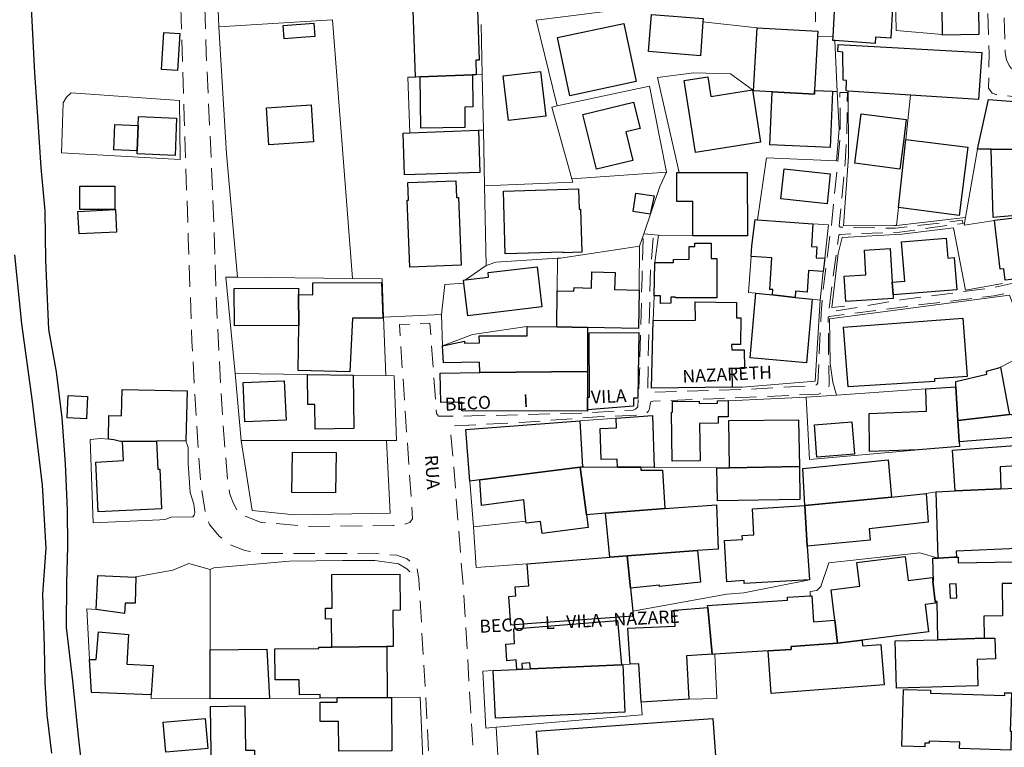
# Model space of a CAD drawing. Units: millimetres. Extents: x 285502 to 287975, y 1679636 to 1682668.
# Drawn here: x 285651 to 285766, y 1680722 to 1680807 of the extents above; entities that cross this region are included whole.
import ezdxf

# ---------------------------------------------------------------- set-up
doc = ezdxf.new("R2010")
doc.units = ezdxf.units.MM
doc.header["$MEASUREMENT"] = 0
doc.linetypes.add('HIDDEN', pattern=[0.375, 0.25, -0.125])
for name, color, linetype, lineweight in [('Canal', 5, 'Continuous', 25), ('Cerca', 8, 'Cerca', 20), ('Muro_Grade', 8, 'Continuous', 20), ('Nao_Pavimentada_S_Mfio', 10, 'HIDDEN', 15)]:
    doc.layers.add(name, color=color, linetype=linetype, lineweight=lineweight)
for name, color, linetype in [('Edificacoes', 2, 'Continuous'), ('Edificacoes_Vazios', 2, 'Continuous'), ('Topon_de_Vias', 7, 'Continuous')]:
    doc.layers.add(name, color=color, linetype=linetype)
doc.styles.add('Arial', font='arial.ttf', dxfattribs={"height": 1.5})
doc.styles.get("Standard").update_dxf_attribs({"font": 'arial.ttf'})
doc.linetypes.add('Cerca', pattern='A,10,0,["X",Standard,S=1,R=0,X=0,Y=-0.5],0.1', length=10.1)

msp = doc.modelspace()

# ---------------------------------------------------------------- linework, layer by layer
at = {"layer": 'Canal', "flags": 128}
for points in [[(285650.888, 1680824.751), (285651.975, 1680817.267), (285652.822, 1680808.576), (285653.22, 1680800.982), (285653.566, 1680795.866), (285653.963, 1680789.959), (285654.411, 1680784.933), (285654.486, 1680779.143), (285654.855, 1680771.135), (285655.744, 1680766.193), (285656.385, 1680760.821), (285656.804, 1680755.488), (285657.026, 1680750.134), (285657.052, 1680745.808), (285656.955, 1680741.662), (285656.906, 1680736.436), (285657.644, 1680730.222), (285658.288, 1680723.775), (285658.881, 1680718.628)], [(285655.236, 1680721.824), (285654.711, 1680726.278), (285654.447, 1680730.085), (285654.397, 1680734.22), (285654.195, 1680740.296), (285654.575, 1680745.665), (285654.166, 1680753.017), (285652.976, 1680762.757), (285651.735, 1680771.767), (285650.912, 1680779.819)]]:
    msp.add_lwpolyline(points, dxfattribs=at)
at = {"layer": 'Cerca', "flags": 128}
for points in [[(285739.607, 1680822.688), (285739.507, 1680818.207), (285739.397, 1680813.115), (285739.357, 1680811.444), (285744.199, 1680811.194), (285744.159, 1680806.952)], [(285687.797, 1680817.766), (285678.313, 1680817.046), (285674.241, 1680816.766), (285674.661, 1680806.342)], [(285753.963, 1680811.654), (285753.413, 1680811.664), (285753.533, 1680805.932), (285758.945, 1680805.452)], [(285714.057, 1680797.148), (285711.606, 1680807.112), (285723.051, 1680808.563)], [(285674.661, 1680806.342), (285687.927, 1680807.182)], [(285674.661, 1680806.342), (285675.562, 1680791.566), (285676.832, 1680777.2)], [(285687.927, 1680807.182), (285690.258, 1680777.05)], [(285705.204, 1680806.622), (285705.334, 1680800.8)], [(285737.346, 1680806.252), (285731.044, 1680806.942)], [(285744.389, 1680805.282), (285746.19, 1680805.212)], [(285746.65, 1680798.819), (285746.38, 1680804.761)], [(285705.474, 1680794.327), (285704.903, 1680794.307), (285696.9, 1680794.007), (285696.69, 1680800.48), (285697.571, 1680800.51), (285698.131, 1680800.53), (285704.223, 1680800.76), (285704.643, 1680800.78), (285705.334, 1680800.8)], [(285705.334, 1680800.8), (285705.474, 1680794.327)], [(285736.936, 1680798.919), (285736.806, 1680799.009), (285734.235, 1680800.87), (285729.993, 1680800.98), (285725.762, 1680800.46), (285728.273, 1680789.395)], [(285714.057, 1680797.148), (285724.821, 1680799.449), (285726.812, 1680789.425)], [(285670.18, 1680790.906), (285670.09, 1680797.779), (285657.475, 1680798.669), (285656.954, 1680798.159), (285656.564, 1680797.518), (285656.354, 1680791.666), (285670.18, 1680790.906)], [(285737.386, 1680783.873), (285738.437, 1680791.106), (285746.59, 1680790.766), (285746.88, 1680794.457), (285746.65, 1680798.819)], [(285746.12, 1680798.809), (285746.65, 1680798.819)], [(285747.93, 1680798.869), (285747.99, 1680791.256), (285747.41, 1680783.173), (285753.323, 1680783.213), (285753.573, 1680783.233)], [(285755.183, 1680798.399), (285754.643, 1680793.247), (285753.793, 1680785.304), (285753.573, 1680783.233)], [(285714.057, 1680797.148), (285713.437, 1680797.018), (285715.788, 1680788.645)], [(285705.474, 1680794.327), (285705.614, 1680787.845)], [(285762.986, 1680792.116), (285761.596, 1680784.143)], [(285726.812, 1680789.425), (285715.788, 1680788.645)], [(285724.151, 1680782.262), (285726.012, 1680787.765), (285726.812, 1680789.425)], [(285715.788, 1680788.645), (285715.898, 1680788.265), (285705.614, 1680787.845)], [(285705.614, 1680787.845), (285705.814, 1680778.561)], [(285737.386, 1680783.873), (285737.116, 1680783.943), (285736.746, 1680780.872), (285736.656, 1680779.631), (285736.346, 1680775.43), (285737.196, 1680775.34), (285739.147, 1680775.14), (285741.778, 1680774.86), (285743.739, 1680774.649), (285744.689, 1680774.549)], [(285737.386, 1680783.873), (285743.849, 1680783.433), (285745.65, 1680783.313), (285745.219, 1680779.411), (285745.049, 1680777.871), (285744.689, 1680774.549)], [(285753.573, 1680783.233), (285761.596, 1680784.143)], [(285761.596, 1680784.143), (285761.436, 1680783.273), (285764.987, 1680783.793)], [(285724.151, 1680782.262), (285723.661, 1680780.802)], [(285724.151, 1680782.262), (285725.862, 1680782.112)], [(285725.862, 1680782.112), (285725.452, 1680778.901), (285725.452, 1680778.861), (285725.341, 1680775.05), (285725.261, 1680772.188), (285725.031, 1680764.305), (285734.425, 1680764.405), (285735.626, 1680764.415), (285744.099, 1680765.106), (285744.689, 1680774.549)], [(285725.862, 1680782.112), (285729.853, 1680782.022)], [(285765.898, 1680776.48), (285761.586, 1680775.7), (285760.205, 1680782.973), (285754.183, 1680782.202), (285747.24, 1680781.842), (285746.79, 1680779.952), (285746.05, 1680773.669), (285747.57, 1680773.819)], [(285723.661, 1680780.802), (285723.601, 1680775.71), (285723.551, 1680771.228), (285717.608, 1680771.348), (285714.017, 1680771.418)], [(285723.661, 1680780.802), (285714.437, 1680779.431), (285714.117, 1680779.411)], [(285714.117, 1680779.411), (285706.924, 1680778.971), (285705.814, 1680778.561)], [(285714.117, 1680779.411), (285714.067, 1680775.64), (285714.017, 1680771.418)], [(285705.814, 1680778.561), (285703.393, 1680776.91)], [(285676.562, 1680765.996), (285675.502, 1680777.22), (285676.832, 1680777.2)], [(285676.832, 1680777.2), (285690.258, 1680777.05)], [(285690.258, 1680777.05), (285693.699, 1680777.01)], [(285700.592, 1680772.849), (285701.002, 1680776.36), (285703.213, 1680776.5)], [(285760.495, 1680764.465), (285760.463, 1680765.074), (285764.074, 1680765.932), (285764.039, 1680766.262), (285765.493, 1680766.649), (285765.677, 1680766.746), (285769.229, 1680768.577), (285766.708, 1680775.11), (285745.77, 1680772.349), (285745.86, 1680767.176), (285746.15, 1680764.996), (285746.6, 1680763.475)], [(285700.592, 1680772.849), (285693.849, 1680772.549), (285694.109, 1680765.756)], [(285714.017, 1680771.418), (285710.576, 1680771.488), (285710.526, 1680771.488), (285704.203, 1680770.528), (285700.702, 1680769.207), (285700.592, 1680772.849)], [(285677.293, 1680758.213), (285676.562, 1680765.996)], [(285676.562, 1680765.996), (285684.996, 1680765.886), (285690.308, 1680765.806), (285694.109, 1680765.756)], [(285694.109, 1680765.756), (285695.08, 1680765.746), (285695.36, 1680758.183), (285694.189, 1680758.183)], [(285743.068, 1680763.235), (285743.459, 1680756.002), (285756.144, 1680757.102), (285760.901, 1680757.516), (285760.866, 1680758.043), (285760.725, 1680760.534), (285760.495, 1680764.465)], [(285746.6, 1680763.475), (285756.974, 1680764.215), (285760.495, 1680764.465)], [(285733.965, 1680762.805), (285743.068, 1680763.235)], [(285743.068, 1680763.235), (285746.6, 1680763.475)], [(285694.189, 1680758.183), (285677.293, 1680758.213)], [(285677.293, 1680758.213), (285678.573, 1680750.06), (285683.505, 1680749.53), (285694.609, 1680749.75), (285694.189, 1680758.183)], [(285757.034, 1680752.02), (285758.184, 1680752.231)], [(285710.556, 1680743.857), (285704.633, 1680743.407), (285704.313, 1680748.139)], [(285758.405, 1680744.518), (285756.284, 1680745.118), (285745.68, 1680743.947), (285744.749, 1680741.206), (285744.299, 1680740.756), (285743.529, 1680740.616), (285743.509, 1680740.126)], [(285722.861, 1680738.345), (285733.835, 1680740.296), (285735.816, 1680740.486), (285743.429, 1680741.997)], [(285729.393, 1680728.091), (285732.654, 1680728.171), (285732.424, 1680733.333)], [(285706.984, 1680724.82), (285705.764, 1680724.71), (285705.404, 1680731.352), (285706.624, 1680731.412), (285709.355, 1680731.542), (285709.975, 1680731.572), (285710.946, 1680731.612), (285721.56, 1680732.103)], [(285706.984, 1680724.82), (285723.951, 1680726.26), (285723.861, 1680727.741), (285723.585, 1680732.199), (285722.55, 1680732.153), (285721.56, 1680732.103)], [(285706.984, 1680724.82), (285707.344, 1680718.357), (285707.735, 1680709.384), (285707.795, 1680708.023), (285711.276, 1680708.303), (285724.501, 1680709.344), (285728.503, 1680709.664)]]:
    msp.add_lwpolyline(points, dxfattribs=at)
at = {"layer": 'Edificacoes', "flags": 128}
for points in [[(285758.945, 1680805.392), (285758.945, 1680805.452), (285758.851, 1680811.539), (285763.063, 1680811.606), (285763.159, 1680805.455)], [(285704.643, 1680800.78), (285704.223, 1680800.76), (285698.131, 1680800.53), (285697.571, 1680800.51), (285697.301, 1680808.271), (285704.774, 1680808.534), (285704.78, 1680808.357), (285704.988, 1680802.475), (285704.583, 1680802.46)], [(285746.16, 1680804.771), (285746.19, 1680805.212), (285746.4, 1680808.913), (285753.112, 1680808.583), (285752.9, 1680805.019), (285751.112, 1680805.149), (285751.093, 1680804.405), (285746.38, 1680804.761)], [(285731.044, 1680806.942), (285730.736, 1680802.987), (285724.711, 1680803.461), (285725.048, 1680807.791), (285731.074, 1680807.321)], [(285682.294, 1680804.941), (285682.172, 1680806.51), (285685.726, 1680806.786), (285685.847, 1680805.22), (285684.215, 1680805.093)], [(285714.117, 1680805.101), (285721.824, 1680806.744), (285723.265, 1680799.976), (285715.554, 1680798.335)], [(285744.419, 1680805.862), (285744.389, 1680805.282), (285744.039, 1680798.939), (285744.015, 1680798.524), (285739.087, 1680798.799), (285736.936, 1680798.919), (285737.346, 1680806.252)], [(285670.14, 1680805.572), (285669.856, 1680801.276), (285667.998, 1680801.399), (285668.285, 1680805.699)], [(285746.79, 1680804.301), (285763.509, 1680803.374), (285763.109, 1680797.883), (285755.183, 1680798.399), (285747.93, 1680798.869), (285747.7, 1680798.888), (285747.745, 1680800.124), (285747.354, 1680800.128), (285747.307, 1680803.408), (285746.723, 1680803.478)], [(285698.131, 1680800.53), (285704.223, 1680800.76), (285704.264, 1680797.023), (285703.304, 1680797.012), (285703.332, 1680794.629), (285698.203, 1680794.569)], [(285712.747, 1680795.968), (285708.389, 1680795.44), (285707.763, 1680800.64), (285712.117, 1680801.165)], [(285736.806, 1680799.009), (285737.754, 1680792.926), (285730.173, 1680791.736), (285728.864, 1680800.12), (285731.598, 1680800.548), (285731.957, 1680798.252)], [(285739.087, 1680798.799), (285744.015, 1680798.524), (285744.039, 1680798.939), (285746.121, 1680798.849), (285746.12, 1680798.809), (285745.839, 1680792.302), (285738.822, 1680792.604)], [(285680.224, 1680796.938), (285685.422, 1680797.287), (285685.709, 1680792.963), (285680.511, 1680792.618)], [(285718.629, 1680789.765), (285717.066, 1680796.136), (285722.969, 1680797.588), (285723.72, 1680794.534), (285722.043, 1680794.121), (285722.859, 1680790.807)], [(285768.879, 1680797.548), (285768.951, 1680792.077), (285768.529, 1680792.076), (285764.607, 1680792.106), (285762.986, 1680792.116), (285764.301, 1680797.892)], [(285665.288, 1680794.877), (285665.321, 1680795.905), (285669.75, 1680795.738), (285669.594, 1680791.387), (285665.161, 1680791.55), (285665.178, 1680791.926)], [(285754.713, 1680795.568), (285754.423, 1680793.277), (285753.977, 1680789.796), (285748.707, 1680790.468), (285749.444, 1680796.244)], [(285665.288, 1680794.877), (285665.178, 1680791.926), (285662.444, 1680792.027), (285662.552, 1680794.975)], [(285696.9, 1680794.007), (285704.903, 1680794.307), (285705.052, 1680789.403), (285696.279, 1680789.129), (285696.128, 1680793.978)], [(285753.793, 1680785.304), (285754.643, 1680793.247), (285761.877, 1680792.331), (285760.869, 1680784.403)], [(285764.607, 1680792.106), (285768.529, 1680792.076), (285768.729, 1680784.523), (285764.827, 1680784.163)], [(285728.273, 1680789.395), (285736.197, 1680789.41), (285736.211, 1680782.035), (285729.853, 1680782.022), (285729.847, 1680786.032), (285728.015, 1680786.028), (285728.009, 1680789.394)], [(285740.117, 1680786.334), (285740.502, 1680789.823), (285745.862, 1680789.238), (285745.481, 1680785.748)], [(285662.557, 1680785.074), (285658.495, 1680785.084), (285658.5, 1680787.808), (285662.563, 1680787.794)], [(285702.893, 1680778.611), (285696.902, 1680778.367), (285696.585, 1680786.163), (285696.746, 1680786.169), (285696.663, 1680788.215), (285702.276, 1680788.444), (285702.356, 1680786.473), (285702.568, 1680786.481)], [(285707.805, 1680787.234), (285716.541, 1680787.501), (285716.613, 1680785.126), (285716.794, 1680785.132), (285716.946, 1680780.113), (285714.759, 1680780.047), (285714.756, 1680780.123), (285708.024, 1680779.919)], [(285723.241, 1680787.004), (285725.352, 1680786.692), (285724.894, 1680784.528), (285722.922, 1680784.84)], [(285658.266, 1680784.851), (285662.635, 1680785.073), (285662.768, 1680782.462), (285658.399, 1680782.24)], [(285764.987, 1680783.793), (285764.977, 1680783.843), (285769.233, 1680784.334), (285769.875, 1680778.812), (285769.261, 1680778.74), (285769.439, 1680777.22), (285766.225, 1680776.845), (285766.067, 1680778.2), (285765.644, 1680778.15)], [(285737.386, 1680783.873), (285743.849, 1680783.433), (285743.685, 1680780.767), (285744.302, 1680780.73), (285744.226, 1680779.469), (285745.219, 1680779.411), (285745.049, 1680777.871), (285743.334, 1680777.977), (285743.184, 1680775.484), (285741.823, 1680775.566), (285741.778, 1680774.86), (285739.147, 1680775.14), (285739.184, 1680775.772), (285738.844, 1680775.793), (285739.067, 1680779.482), (285736.656, 1680779.631), (285736.744, 1680780.873), (285737.116, 1680783.944)], [(285725.341, 1680775.05), (285725.451, 1680778.866), (285725.452, 1680778.901), (285727.613, 1680778.909), (285727.612, 1680779.284), (285729.42, 1680779.289), (285729.417, 1680780.775), (285730.082, 1680780.777), (285730.081, 1680781.167), (285731.999, 1680781.172), (285732.004, 1680779.38), (285732.658, 1680779.382), (285732.67, 1680774.806), (285727.85, 1680774.794), (285727.85, 1680774.895), (285727.309, 1680774.894), (285727.311, 1680774.168), (285726.106, 1680774.165), (285726.104, 1680775.054)], [(285753.172, 1680775.14), (285753.072, 1680776.63), (285754.538, 1680776.751), (285754.161, 1680781.326), (285759.34, 1680781.753), (285759.532, 1680779.432), (285760.298, 1680779.496), (285760.606, 1680775.756)], [(285753.172, 1680775.14), (285753.198, 1680774.727), (285747.68, 1680774.369), (285747.495, 1680777.324), (285750.012, 1680777.485), (285749.828, 1680780.361), (285752.825, 1680780.552), (285753.072, 1680776.63)], [(285703.393, 1680776.91), (285706.081, 1680777.23), (285706.018, 1680777.753), (285711.722, 1680778.435), (285712.282, 1680773.747), (285703.663, 1680772.719), (285703.213, 1680776.5), (285703.163, 1680776.881)], [(285714.017, 1680771.418), (285714.067, 1680775.64), (285716.022, 1680775.578), (285716.034, 1680776.004), (285718.045, 1680775.944), (285718.102, 1680777.847), (285720.813, 1680777.766), (285720.754, 1680775.791), (285723.601, 1680775.71), (285723.551, 1680771.228), (285717.608, 1680771.348)], [(285683.975, 1680771.578), (285683.955, 1680775.18), (285685.63, 1680775.166), (285685.606, 1680776.57), (285693.612, 1680776.595), (285693.755, 1680772.457), (285690.229, 1680772.456), (285689.936, 1680766.183), (285683.923, 1680766.346)], [(285683.975, 1680771.578), (285676.502, 1680771.538), (285676.48, 1680775.892), (285683.956, 1680775.929), (285683.955, 1680775.18)], [(285741.778, 1680774.86), (285743.739, 1680774.649), (285743.082, 1680767.247), (285736.532, 1680767.828), (285737.196, 1680775.34), (285739.147, 1680775.14)], [(285734.425, 1680764.405), (285725.03, 1680764.306), (285725.261, 1680772.188), (285730.157, 1680772.201), (285730.145, 1680774.335), (285734.943, 1680774.268), (285734.932, 1680772.496), (285735.452, 1680772.496), (285735.396, 1680769.358), (285734.38, 1680769.357), (285734.385, 1680768.737), (285735.848, 1680768.75), (285735.871, 1680766.581), (285734.405, 1680766.566)], [(285747.41, 1680771.398), (285761.3, 1680772.453), (285761.817, 1680765.662), (285757.982, 1680765.37), (285758.004, 1680765.078), (285747.945, 1680764.459)], [(285717.608, 1680766.236), (285705.063, 1680766.106), (285705.043, 1680767.307), (285700.82, 1680767.241), (285700.702, 1680769.207), (285703.294, 1680769.758), (285703.294, 1680769.517), (285705.013, 1680769.557), (285705.003, 1680770.372), (285710.564, 1680770.366), (285710.576, 1680771.488), (285714.017, 1680771.418), (285717.608, 1680771.348)], [(285717.608, 1680761.784), (285717.608, 1680763.255), (285717.84, 1680763.261), (285717.78, 1680770.74), (285723.571, 1680770.787), (285723.459, 1680763.12), (285722.951, 1680763.114), (285722.958, 1680762.199)], [(285700.462, 1680766.056), (285705.063, 1680766.106), (285717.608, 1680766.236), (285717.608, 1680763.255), (285717.608, 1680761.784), (285717.608, 1680761.614), (285702.973, 1680761.644), (285702.963, 1680762.655), (285700.522, 1680762.638)], [(285760.495, 1680764.465), (285760.463, 1680765.074), (285764.074, 1680765.932), (285764.039, 1680766.262), (285765.493, 1680766.649), (285765.677, 1680766.746), (285766.608, 1680761.724), (285766.708, 1680761.214), (285760.725, 1680760.534)], [(285677.713, 1680760.374), (285677.512, 1680764.946), (285682.302, 1680765.157), (285682.504, 1680760.582)], [(285684.996, 1680765.886), (285690.308, 1680765.806), (285690.397, 1680759.603), (285685.881, 1680759.535), (285685.837, 1680762.401), (285685.046, 1680762.389)], [(285663.457, 1680758.103), (285663.227, 1680758.103), (285662.467, 1680758.293), (285661.826, 1680758.353), (285661.887, 1680761.11), (285663.363, 1680761.075), (285663.435, 1680764.143), (285670.98, 1680763.965), (285670.84, 1680758.143), (285667.439, 1680758.123)], [(285756.974, 1680764.215), (285760.495, 1680764.465), (285760.725, 1680760.534), (285760.866, 1680758.043), (285760.901, 1680757.516), (285756.144, 1680757.102), (285750.43, 1680756.909), (285750.374, 1680761.361), (285757.052, 1680761.621)], [(285659.275, 1680760.734), (285657.023, 1680760.822), (285657.125, 1680763.424), (285659.383, 1680763.335)], [(285733.965, 1680762.805), (285733.987, 1680760.959), (285732.807, 1680760.942), (285732.817, 1680760.23), (285730.65, 1680760.199), (285730.714, 1680755.842), (285727.439, 1680755.795), (285727.359, 1680761.48), (285727.506, 1680761.482), (285727.488, 1680762.747), (285730.597, 1680762.791), (285730.601, 1680762.523), (285732.747, 1680762.553), (285732.743, 1680762.831), (285733.961, 1680762.848)], [(285705.063, 1680753.621), (285703.903, 1680753.481), (285703.443, 1680759.483), (285716.698, 1680760.474), (285716.998, 1680755.132), (285716.728, 1680755.092)], [(285723.821, 1680755.092), (285721.09, 1680755.112), (285721.059, 1680756.037), (285719.195, 1680755.984), (285719.091, 1680759.614), (285720.957, 1680759.668), (285720.92, 1680760.784), (285725.171, 1680761.104), (285725.341, 1680755.072)], [(285742.268, 1680755.182), (285734.125, 1680755.032), (285734.045, 1680760.538), (285742.147, 1680760.593)], [(285744.029, 1680760.034), (285748.378, 1680760.37), (285748.669, 1680756.595), (285744.316, 1680756.259)], [(285760.866, 1680758.043), (285760.725, 1680760.534), (285766.708, 1680761.214), (285767.053, 1680761.257), (285767.255, 1680758.558)], [(285663.457, 1680758.103), (285667.439, 1680758.123), (285667.594, 1680754.848), (285667.793, 1680754.858), (285668.019, 1680750.237), (285660.626, 1680749.88), (285660.339, 1680755.696), (285663.567, 1680755.854)], [(285683.195, 1680752.141), (285683.239, 1680756.85), (285688.32, 1680756.804), (285688.278, 1680752.093)], [(285765.737, 1680752.591), (285760.385, 1680752.331), (285760.105, 1680757.072), (285767.34, 1680757.63), (285767.524, 1680755.241), (285765.641, 1680755.121)], [(285752.972, 1680751.62), (285742.908, 1680750.62), (285742.657, 1680754.929), (285752.604, 1680755.964)], [(285705.063, 1680753.621), (285716.728, 1680755.092), (285717.478, 1680749.55), (285717.679, 1680748.089), (285712.305, 1680747.357), (285712.109, 1680748.792), (285710.466, 1680748.562), (285710.436, 1680748.819), (285710.175, 1680751.28), (285705.261, 1680750.651)], [(285716.728, 1680755.092), (285716.998, 1680755.132), (285717.156, 1680755.149), (285721.09, 1680755.112), (285723.821, 1680755.092), (285723.826, 1680754.746), (285726.344, 1680754.766), (285726.602, 1680750.29), (285719.709, 1680749.73), (285717.478, 1680749.55)], [(285732.644, 1680755.012), (285734.125, 1680755.032), (285742.268, 1680755.182), (285742.331, 1680751.331), (285732.714, 1680751.16)], [(285767.628, 1680745.638), (285760.534, 1680745.328), (285760.565, 1680744.618), (285760.285, 1680744.608), (285758.405, 1680744.518), (285758.184, 1680752.231), (285760.385, 1680752.331), (285765.737, 1680752.591), (285767.398, 1680752.671)], [(285743.189, 1680745.908), (285742.908, 1680750.62), (285752.972, 1680751.62), (285757.034, 1680752.02), (285757.251, 1680748.692), (285750.389, 1680747.936), (285750.489, 1680746.612)], [(285719.709, 1680749.73), (285726.602, 1680750.29), (285732.618, 1680750.725), (285732.826, 1680745.567), (285730.393, 1680745.388), (285722.23, 1680744.778), (285720.179, 1680744.638)], [(285743.429, 1680741.997), (285735.846, 1680741.546), (285735.823, 1680741.886), (285733.824, 1680741.768), (285733.54, 1680746.557), (285735.65, 1680746.682), (285735.622, 1680747.16), (285736.98, 1680747.234), (285736.824, 1680750.252), (285742.908, 1680750.62), (285743.189, 1680745.908)], [(285722.23, 1680744.778), (285730.393, 1680745.388), (285730.759, 1680741.717), (285725.966, 1680741.21), (285725.966, 1680741.346), (285722.6, 1680741.006)], [(285720.179, 1680744.638), (285722.23, 1680744.778), (285722.6, 1680741.006), (285722.861, 1680738.345), (285722.913, 1680737.764), (285711.136, 1680736.905), (285708.662, 1680736.725), (285708.422, 1680740.047), (285709.241, 1680740.129), (285709.183, 1680741.172), (285710.766, 1680741.286), (285710.556, 1680743.857)], [(285757.294, 1680735.924), (285749.561, 1680734.964), (285746.72, 1680734.614), (285746.39, 1680737.305), (285745.957, 1680740.835), (285749.311, 1680741.248), (285748.972, 1680744.004), (285754.576, 1680744.695), (285754.919, 1680741.917), (285757.725, 1680742.263), (285757.784, 1680741.776), (285758.074, 1680739.446), (285758.096, 1680739.255), (285756.903, 1680739.108)], [(285758.074, 1680739.446), (285757.784, 1680741.776), (285757.862, 1680741.779), (285757.817, 1680744.496), (285758.405, 1680744.518), (285760.285, 1680744.608), (285760.565, 1680744.618), (285760.747, 1680744.627), (285760.758, 1680743.955), (285767.229, 1680744.063), (285767.27, 1680741.563), (285765.864, 1680741.54), (285765.927, 1680737.787), (285763.758, 1680737.751), (285763.797, 1680735.174), (285758.395, 1680735.014), (285758.316, 1680739.45)], [(285660.416, 1680738.535), (285660.602, 1680742.486), (285664.922, 1680742.302), (285664.998, 1680742.317), (285664.954, 1680739.273), (285663.774, 1680739.273), (285663.684, 1680738.063)], [(285694.239, 1680734.213), (285694.209, 1680734.213), (285687.827, 1680734.163), (285687.801, 1680737.425), (285687.097, 1680737.419), (285687.087, 1680738.679), (285687.875, 1680738.685), (285687.845, 1680742.585), (285695.739, 1680742.647), (285695.772, 1680738.434), (285694.927, 1680738.427), (285694.96, 1680734.219)], [(285746.39, 1680737.305), (285746.72, 1680734.614), (285741.303, 1680734.218), (285741.314, 1680733.876), (285738.647, 1680733.713), (285732.424, 1680733.333), (285732.124, 1680733.31), (285732.124, 1680733.343), (285731.604, 1680738.765), (285731.583, 1680739.013), (285740.898, 1680739.599), (285740.893, 1680739.969), (285743.509, 1680740.126), (285743.702, 1680740.135), (285743.91, 1680737.079)], [(285723.861, 1680727.741), (285723.585, 1680732.199), (285722.55, 1680732.153), (285722.31, 1680736.355), (285727.786, 1680736.58), (285727.674, 1680738.455), (285731.604, 1680738.765), (285732.124, 1680733.343), (285729.124, 1680733.156), (285729.393, 1680728.091)], [(285709.975, 1680731.572), (285709.355, 1680731.542), (285709.305, 1680732.681), (285708.19, 1680732.565), (285708.079, 1680734.502), (285709.117, 1680734.586), (285709.022, 1680736.291), (285721.109, 1680737.243), (285721.56, 1680732.103), (285710.946, 1680731.612), (285710.884, 1680732.303), (285709.937, 1680732.259)], [(285666.808, 1680728.611), (285659.845, 1680728.888), (285659.636, 1680732.703), (285660.4, 1680732.691), (285660.661, 1680735.916), (285664.149, 1680735.605), (285663.958, 1680732.157), (285667.043, 1680732.007)], [(285763.797, 1680735.174), (285765.02, 1680735.203), (285765.087, 1680732.787), (285762.96, 1680732.727), (285763.046, 1680729.634), (285753.573, 1680729.372), (285753.415, 1680734.88), (285758.395, 1680735.014)], [(285673.651, 1680728.121), (285673.661, 1680733.833), (285680.262, 1680733.899), (285680.594, 1680728.171)], [(285688.447, 1680728.241), (285686.466, 1680728.221), (285686.463, 1680728.626), (285684.05, 1680728.607), (285684.036, 1680730.354), (285681.226, 1680730.332), (285681.198, 1680733.934), (285686.329, 1680733.975), (285686.328, 1680734.151), (285687.827, 1680734.163), (285694.209, 1680734.213), (285694.239, 1680734.213), (285694.289, 1680728.281)], [(285746.72, 1680734.614), (285749.561, 1680734.964), (285749.602, 1680734.302), (285751.755, 1680734.459), (285752.149, 1680729.762), (285738.993, 1680728.743), (285738.647, 1680733.713), (285741.314, 1680733.876), (285741.303, 1680734.218)], [(285706.624, 1680731.412), (285709.355, 1680731.542), (285709.975, 1680731.572), (285710.946, 1680731.612), (285721.56, 1680732.103), (285721.71, 1680732.113), (285721.963, 1680726.581), (285706.882, 1680725.881)], [(285688.447, 1680728.241), (285694.289, 1680728.281), (285694.779, 1680728.291), (285694.833, 1680722.07), (285688.633, 1680722.022), (285688.606, 1680725.503), (285686.485, 1680725.486), (285686.467, 1680727.734), (285688.448, 1680727.749)], [(285757.524, 1680728.791), (285766.167, 1680728.535), (285766.176, 1680728.851), (285766.348, 1680728.841), (285766.943, 1680728.828), (285766.813, 1680724.379), (285766.932, 1680724.375), (285766.868, 1680722.173), (285760.925, 1680722.348), (285760.947, 1680723.094), (285757.373, 1680723.198), (285757.366, 1680722.957), (285756.869, 1680722.971), (285756.857, 1680722.563), (285754.21, 1680722.641), (285754.403, 1680729.225), (285757.532, 1680729.134)], [(285673.691, 1680727.251), (285677.715, 1680727.312), (285677.79, 1680722.149), (285678.812, 1680722.163), (285678.847, 1680719.729), (285676.558, 1680719.696), (285676.571, 1680718.779), (285674.66, 1680718.752), (285674.653, 1680719.213), (285673.809, 1680719.201)], [(285672.581, 1680722.269), (285668.499, 1680721.929), (285668.202, 1680725.415), (285673.104, 1680725.828), (285673.398, 1680722.336)], [(285726.912, 1680719.918), (285712.056, 1680718.727), (285711.651, 1680724.349), (285732.191, 1680725.841), (285732.584, 1680720.378), (285731.914, 1680720.318), (285727.953, 1680720.008)]]:
    msp.add_lwpolyline(points, close=True, dxfattribs=at)
at = {"layer": 'Edificacoes_Vazios', "flags": 128}
msp.add_lwpolyline([(285759.759, 1680741.486), (285759.82, 1680739.86), (285760.578, 1680739.889), (285760.517, 1680741.514)], close=True, dxfattribs=at)
at = {"layer": 'Muro_Grade', "flags": 128}
for points in [[(285693.699, 1680777.01), (285693.849, 1680772.549)], [(285717.608, 1680766.236), (285717.608, 1680771.348)], [(285717.608, 1680766.236), (285705.063, 1680766.106), (285700.462, 1680766.056)], [(285702.973, 1680761.644), (285717.608, 1680761.614), (285717.608, 1680761.784), (285717.608, 1680763.255), (285717.608, 1680766.236)], [(285703.903, 1680753.481), (285703.443, 1680759.483), (285716.698, 1680760.474), (285720.92, 1680760.784), (285725.171, 1680761.104)], [(285742.268, 1680755.182), (285734.125, 1680755.032), (285732.644, 1680755.012), (285725.341, 1680755.072), (285723.821, 1680755.092), (285721.09, 1680755.112), (285717.156, 1680755.149), (285716.998, 1680755.132), (285716.728, 1680755.092), (285705.063, 1680753.621), (285703.903, 1680753.481)], [(285710.436, 1680748.819), (285704.313, 1680748.139), (285703.903, 1680753.481)], [(285673.681, 1680743.167), (285674.081, 1680743.397), (285682.895, 1680744.157), (285689.117, 1680744.247), (285692.839, 1680744.247), (285695.6, 1680743.827), (285696.57, 1680743.277), (285696.93, 1680742.927)], [(285673.651, 1680728.121), (285666.818, 1680728.161), (285666.808, 1680728.611), (285659.846, 1680728.891), (285659.636, 1680732.703), (285659.305, 1680738.595), (285660.416, 1680738.535), (285660.602, 1680742.486), (285664.922, 1680742.302), (285664.998, 1680742.317), (285669.309, 1680743.097), (285671.2, 1680743.877), (285673.681, 1680743.167)], [(285673.681, 1680743.167), (285673.661, 1680733.833), (285673.651, 1680728.121)], [(285673.651, 1680728.121), (285680.594, 1680728.171), (285686.466, 1680728.221), (285688.447, 1680728.241), (285694.289, 1680728.281), (285694.779, 1680728.291), (285698.101, 1680728.311), (285698.511, 1680719.478), (285699.171, 1680708.263), (285699.451, 1680703.571), (285693.789, 1680703.011), (285685.076, 1680702.141), (285681.914, 1680701.821), (285681.884, 1680701.811), (285680.704, 1680701.39), (285678.673, 1680702.191)]]:
    msp.add_lwpolyline(points, dxfattribs=at)
msp.add_lwpolyline([(285661.826, 1680758.353), (285662.467, 1680758.293), (285663.227, 1680758.103), (285663.457, 1680758.103), (285667.439, 1680758.123), (285670.84, 1680758.143), (285671.12, 1680757.403), (285671.12, 1680755.512), (285671.35, 1680752.161), (285671.77, 1680750.79), (285671.89, 1680749.81), (285671.81, 1680749.52), (285671.65, 1680749.329), (285669.089, 1680749.259), (285668.559, 1680749.049), (285667.809, 1680748.979), (285660.046, 1680748.629), (285659.696, 1680758.313), (285660.946, 1680758.443)], close=True, dxfattribs=at)
at = {"layer": 'Nao_Pavimentada_S_Mfio', "ltscale": 10, "flags": 128}
for points in [[(285724.534, 1680984.207), (285726.701, 1680979.929), (285727.852, 1680978.351), (285729.315, 1680977.041), (285730.057, 1680976.43), (285731.817, 1680975.356), (285733.822, 1680974.731), (285737.525, 1680974.403), (285742.78, 1680974.403), (285750.52, 1680974.537), (285753.272, 1680974.406), (285756.788, 1680973.914), (285758.661, 1680973.192), (285760.982, 1680971.681), (285763.282, 1680969.111), (285764.234, 1680967.281), (285765.056, 1680964.619), (285766.853, 1680958.545), (285768.763, 1680952.686), (285771.466, 1680945.441), (285772.914, 1680941.887), (285773.503, 1680939.311), (285773.862, 1680935.986), (285774.22, 1680932.324), (285774.286, 1680929.476), (285773.896, 1680926.932), (285773.374, 1680925.44), (285772.291, 1680923.915), (285771.107, 1680922.764), (285768.978, 1680921.422), (285765.742, 1680919.852), (285761.099, 1680918.115), (285756.408, 1680916.737), (285748.186, 1680915.001), (285738.969, 1680913.07), (285729.586, 1680911.289), (285722.232, 1680909.347), (285716.732, 1680907.402), (285711.564, 1680904.966), (285707.018, 1680902.705), (285704.441, 1680901.038), (285702.771, 1680899.213), (285701.332, 1680897.354), (285700.248, 1680894.92), (285699.565, 1680892.684), (285698.892, 1680888.997), (285697.807, 1680883.618), (285696.853, 1680879.566), (285695.907, 1680876.352), (285694.731, 1680873.587), (285693.389, 1680871.663), (285691.743, 1680870.114), (285690.169, 1680868.574), (285688.377, 1680867.496), (285684.284, 1680865.195), (285681.584, 1680863.646), (285679.288, 1680862.169), (285677.024, 1680860.263), (285675.048, 1680858.154), (285673.931, 1680856.283), (285672.783, 1680853.563), (285672.12, 1680851.106), (285671.594, 1680848.058), (285671.463, 1680844.46), (285671.559, 1680838.988), (285671.099, 1680832.703), (285670.576, 1680825.387), (285669.987, 1680818.569), (285670.12, 1680812.217), (285670.353, 1680805.135), (285670.652, 1680795.782), (285671.117, 1680781.755), (285671.548, 1680769.765), (285672.142, 1680759.198), (285672.6, 1680752.915), (285673.152, 1680749.486), (285673.609, 1680748.412), (285674.727, 1680747.063), (285676.095, 1680746.016), (285677.724, 1680745.395), (285679.566, 1680745.033), (285683.025, 1680745.034), (285692.658, 1680745.07), (285695.391, 1680744.84), (285696.603, 1680744.414), (285697.736, 1680743.439), (285697.962, 1680742.045), (285698.823, 1680727.419), (285699.582, 1680712.327), (285700.211, 1680700.997), (285701.042, 1680686.044), (285702.098, 1680669.158), (285703.09, 1680654.74), (285703.917, 1680639.325), (285704.581, 1680623.157), (285705.534, 1680608.559), (285706.363, 1680590.982), (285707.652, 1680572.881), (285708.677, 1680556.905), (285709.868, 1680533.451), (285710.663, 1680517.707), (285711.354, 1680505.086), (285712.61, 1680489.026), (285713.858, 1680473.382), (285714.036, 1680467.016), (285714.102, 1680466.423), (285714.037, 1680466.029), (285713.774, 1680465.669), (285713.447, 1680465.636), (285700.608, 1680464.909), (285685.146, 1680464.773), (285684.49, 1680464.378), (285684.128, 1680464.05), (285683.932, 1680463.589), (285684.034, 1680455.067), (285684.013, 1680448.194)], [(285760.311, 1680821.382), (285764.465, 1680821.325), (285764.949, 1680821.174), (285765.523, 1680820.752), (285765.674, 1680820.33), (285766.231, 1680803.341), (285766.383, 1680802.494), (285766.684, 1680801.859), (285766.926, 1680801.527), (285769.445, 1680800.399), (285771.008, 1680800.219), (285773.498, 1680800.766), (285774.097, 1680801.191), (285774.37, 1680801.495), (285774.031, 1680815.802), (285774.058, 1680828.241), (285774.026, 1680835.213), (285773.784, 1680836.504), (285773.178, 1680837.774), (285772.455, 1680838.437), (285770.888, 1680838.943), (285760.577, 1680841.789), (285760.874, 1680844.036), (285774.1, 1680841.516), (285775.13, 1680840.881), (285775.886, 1680840.003), (285776.186, 1680839.191), (285776.46, 1680837.497), (285776.31, 1680832.218), (285776.192, 1680818.564), (285777.013, 1680801.448), (285777.226, 1680801.056), (285777.437, 1680800.995), (285788.297, 1680800.381), (285789.774, 1680800.231), (285792.828, 1680799.476), (285796.824, 1680797.539), (285799.713, 1680795.473), (285803.545, 1680792.099), (285803.971, 1680791.795), (285804.789, 1680791.825), (285805.271, 1680792.459), (285807.914, 1680799.18), (285808.52, 1680802.265), (285809.57, 1680811.619), (285810.662, 1680823.021), (285812.573, 1680837.404), (285814.12, 1680852.455), (285814.392, 1680857.549), (285814.3, 1680861.167), (285813.878, 1680863.211), (285813.362, 1680865.002), (285812.421, 1680866.092), (285809.959, 1680867.837), (285806.106, 1680869.05), (285802.313, 1680870.599), (285799.643, 1680872.206), (285797.421, 1680873.667), (285795.767, 1680875.297), (285794.351, 1680877.221), (285793.658, 1680878.635), (285793.238, 1680881.079), (285793.483, 1680888.151), (285794.366, 1680898.224), (285795.532, 1680912.125), (285795.743, 1680918.906), (285795.441, 1680919.813), (285794.564, 1680920.569), (285793.489, 1680921.111), (285791.607, 1680921.623), (285789.949, 1680921.803), (285786.188, 1680921.894), (285782.404, 1680921.501), (285779.519, 1680920.924), (285776.178, 1680919.708), (285771.716, 1680918.063), (285764.997, 1680915.751), (285758.041, 1680913.932), (285751.067, 1680912.146), (285741.309, 1680910.32), (285732.987, 1680908.558), (285726.39, 1680906.823), (285720.577, 1680905.33), (285716.506, 1680904), (285712.22, 1680902.022), (285708.247, 1680899.817), (285705.421, 1680897.719), (285703.815, 1680895.341), (285702.539, 1680892.422), (285701.872, 1680889.705), (285700.881, 1680883.467), (285699.889, 1680878.329), (285699.312, 1680876.413), (285698.311, 1680873.874), (285697.099, 1680871.57), (285695.319, 1680869.344), (285693.617, 1680867.64), (285691.787, 1680866.297), (285689.842, 1680865.293), (285684.947, 1680862.494), (285682.062, 1680860.794), (285680.299, 1680859.243), (285679.137, 1680858.086), (285678.256, 1680857.174), (285677.101, 1680855.805), (285676.371, 1680854.437), (285675.338, 1680852.339), (285674.793, 1680850.915), (285674.309, 1680848.336), (285674.097, 1680845.145), (285674.19, 1680839.819), (285674.315, 1680835.077), (285673.892, 1680831.937), (285673.199, 1680826.156), (285672.811, 1680818.387), (285672.934, 1680811.572), (285673.21, 1680803.369), (285673.729, 1680792.08), (285674.121, 1680782.58), (285674.331, 1680775.436), (285674.727, 1680767.754), (285675.094, 1680761.217), (285675.673, 1680753.646), (285675.977, 1680751.95), (285676.372, 1680750.886), (285676.768, 1680750.126), (285677.675, 1680749.431), (285679.617, 1680748.675), (285685.406, 1680748.192), (285694.93, 1680748.316), (285696.055, 1680748.377), (285696.932, 1680748.65), (285697.232, 1680749.072), (285695.693, 1680771.686), (285699.253, 1680771.86), (285700.017, 1680761.356), (285700.258, 1680761.025), (285704.146, 1680761.054), (285717.016, 1680761.391), (285722.896, 1680761.751), (285723.197, 1680761.845), (285723.458, 1680762.102), (285723.663, 1680766.26), (285723.945, 1680777.127), (285724.079, 1680781.805), (285725.257, 1680781.749), (285724.94, 1680778.161), (285724.65, 1680766.968), (285724.602, 1680764.016), (285724.735, 1680763.809), (285736.324, 1680764.173), (285743.866, 1680764.575), (285744.055, 1680764.612), (285744.281, 1680764.706), (285744.424, 1680764.9), (285744.799, 1680772.97), (285744.949, 1680775.061), (285746.049, 1680783.708), (285747.032, 1680793.667), (285746.973, 1680798.703), (285747.865, 1680798.703), (285747.774, 1680793.307), (285747.586, 1680790.537), (285746.885, 1680783.199), (285746.999, 1680783.03), (285753.456, 1680782.899), (285761.227, 1680783.832), (285761.322, 1680783.472), (285753.948, 1680782.451), (285746.99, 1680782.196), (285746.84, 1680782.083), (285745.673, 1680773.285), (285745.787, 1680773.152), (285754.032, 1680774.561), (285764.561, 1680775.949), (285772.274, 1680777.581), (285772.503, 1680776.536), (285764.915, 1680775.05), (285754.527, 1680773.776), (285745.747, 1680772.631), (285745.614, 1680772.556), (285745.714, 1680764.758), (285745.676, 1680764.323), (285745.487, 1680764.115), (285745.204, 1680763.85), (285744.525, 1680763.606), (285732.245, 1680763.062), (285725.196, 1680762.783), (285724.987, 1680762.688), (285724.911, 1680762.46), (285724.835, 1680761.834), (285724.664, 1680761.57), (285724.439, 1680761.345), (285724.062, 1680761.195), (285718.722, 1680760.958), (285710.391, 1680760.336), (285701.945, 1680759.901), (285701.776, 1680759.675), (285701.662, 1680759.334), (285701.928, 1680756.382), (285703.201, 1680740.199), (285704.334, 1680721.29), (285704.973, 1680709.636), (285705.114, 1680707.582), (285705.532, 1680707.299), (285709.787, 1680707.567), (285728.354, 1680709.035), (285739.914, 1680709.75), (285749.278, 1680710.737), (285754.109, 1680711.322), (285759.177, 1680710.805), (285759.393, 1680710.696), (285759.604, 1680710.352), (285760.032, 1680699.365), (285758.781, 1680699.309), (285758.246, 1680709.896), (285758.154, 1680710.172), (285757.917, 1680710.225), (285753.863, 1680710.542), (285753.334, 1680710.568), (285747.097, 1680709.75), (285739.442, 1680708.973), (285733.138, 1680708.353), (285725.295, 1680707.82), (285709.787, 1680706.852), (285705.459, 1680706.509), (285705.118, 1680706.209), (285705.29, 1680703.732), (285706.308, 1680681.065), (285707.693, 1680662.21), (285709.11, 1680641.782), (285709.26, 1680641.65), (285723.696, 1680640.942), (285723.905, 1680640.999), (285724.587, 1680641.871), (285725.402, 1680645.934), (285725.667, 1680646.2), (285729.009, 1680646.675), (285738.3, 1680647.894), (285742.33, 1680648.445), (285745.205, 1680649.139), (285745.374, 1680649.308), (285745.407, 1680661.333), (285746.971, 1680661.356), (285747.08, 1680649.932), (285746.193, 1680649.753), (285746.174, 1680648.511), (285746.043, 1680648.38), (285744.544, 1680647.98), (285733.594, 1680646.565), (285727.215, 1680645.702), (285727.027, 1680645.512), (285726.914, 1680641.959), (285726.8, 1680641.43), (285726.555, 1680640.691), (285726.196, 1680640.332), (285725.895, 1680640.126), (285725.331, 1680639.9), (285709.444, 1680640.452), (285709.274, 1680640.338), (285709.153, 1680640.209), (285709.747, 1680626.293), (285710.542, 1680611.949), (285711.394, 1680594.894), (285712.551, 1680575.909), (285714.168, 1680555.385), (285715.726, 1680528.415), (285716.612, 1680510.298), (285717.92, 1680490.999), (285719.417, 1680464.364), (285719.691, 1680463.786), (285719.993, 1680463.606), (285744.99, 1680464.163), (285757.134, 1680464.503), (285757.406, 1680464.655), (285757.308, 1680478.974), (285757.459, 1680488.493), (285758.062, 1680495.011), (285761.452, 1680511.912), (285761.635, 1680513.975), (285761.205, 1680529.968), (285759.593, 1680549.092), (285758.54, 1680558.288), (285756.348, 1680569.719), (285754.979, 1680580.105), (285754.251, 1680589.412), (285753.31, 1680599.425), (285753.219, 1680599.607), (285752.945, 1680599.698), (285750.055, 1680599.395), (285749.903, 1680599.456), (285748.258, 1680610.189), (285748.41, 1680610.311), (285754.555, 1680610.862), (285754.707, 1680610.892), (285754.828, 1680611.044), (285754.095, 1680624.42), (285752.237, 1680639.92), (285753.909, 1680639.982), (285754.628, 1680628.09), (285755.456, 1680614.246), (285756.096, 1680601.642), (285756.555, 1680588.996), (285756.952, 1680581.425), (285758.732, 1680569.307), (285761.185, 1680558.43), (285762.463, 1680552.989), (285764.078, 1680537.218), (285764.913, 1680525.499), (285765.311, 1680514.007), (285764.613, 1680508.099), (285760.816, 1680494.389), (285760.134, 1680486.13), (285760.077, 1680473.177), (285760.535, 1680465.189), (285760.626, 1680464.946), (285760.715, 1680464.826), (285778.685, 1680465.84), (285781.331, 1680466.381), (285782.413, 1680466.964), (285783.647, 1680480.444), (285784.696, 1680501.881), (285785.068, 1680514.192), (285785.192, 1680517.386), (285783.779, 1680545.049), (285782.733, 1680563.987), (285781.876, 1680588.42), (285780.957, 1680605.289), (285778.307, 1680632.065), (285776.322, 1680653.098), (285776.199, 1680654.469), (285776.272, 1680656.066), (285776.602, 1680657.269), (285777.35, 1680658.473), (285778.638, 1680659.385), (285780.164, 1680660.167), (285782.385, 1680660.899), (285782.593, 1680661.162), (285782.44, 1680664.068), (285781.297, 1680673.094), (285780.916, 1680676.154), (285780.553, 1680687.686), (285780.647, 1680693.292), (285780.019, 1680696.484), (285779.79, 1680697.454), (285780.339, 1680706.652), (285780.966, 1680706.595), (285780.436, 1680699.904), (285780.37, 1680697.507), (285781.24, 1680693.368), (285781.32, 1680687.44), (285781.568, 1680677.92), (285782.163, 1680671.946), (285783.458, 1680661.518), (285783.627, 1680661.387), (285783.871, 1680661.368), (285788.065, 1680662.084), (285793.396, 1680662.494), (285800.511, 1680662.477), (285811.601, 1680662.062), (285826.586, 1680661.458), (285840.995, 1680661.069), (285841.447, 1680661.146), (285842.332, 1680661.619), (285845.194, 1680665.073), (285845.327, 1680665.453), (285844.752, 1680685.925), (285843.59, 1680708.149), (285841.367, 1680719.147), (285840.883, 1680719.54), (285833.257, 1680721.527), (285832.714, 1680721.527), (285823.748, 1680720.401), (285810.916, 1680721.31), (285797.769, 1680723.077), (285797.013, 1680722.927), (285796.561, 1680722.718), (285796.048, 1680722.266), (285794.836, 1680718.965), (285793.441, 1680707.137), (285790.913, 1680707.502), (285793.047, 1680719.204), (285793.927, 1680723.398), (285793.837, 1680723.818), (285786.087, 1680725.61), (285785.907, 1680725.729), (285785.937, 1680728.768), (285786.477, 1680734.314), (285787.347, 1680740.257), (285789.043, 1680740.015), (285787.198, 1680729.911), (285787.05, 1680727.233), (285787.08, 1680727.081), (285797.353, 1680725.415), (285812.081, 1680722.748), (285823.218, 1680721.935), (285825.121, 1680722.118), (285827.461, 1680722.666), (285827.792, 1680723.059), (285827.821, 1680723.389), (285827.458, 1680723.874), (285823.519, 1680726.397), (285819.894, 1680728.34), (285809.242, 1680733.444), (285808.861, 1680733.741), (285808.681, 1680734.073), (285809.348, 1680742.238), (285810.384, 1680751.131), (285810.293, 1680751.282), (285798.204, 1680752.465), (285798.295, 1680753.191), (285810.379, 1680752.194), (285810.622, 1680752.044), (285810.955, 1680751.771), (285809.986, 1680740.305), (285809.616, 1680735.94), (285809.768, 1680735.517), (285815.408, 1680732.12), (285828.537, 1680724.83), (285833.672, 1680723.686), (285840.421, 1680722.661), (285840.786, 1680722.813), (285840.997, 1680723.114), (285840.951, 1680735.227), (285841.068, 1680747.278), (285840.973, 1680760.706), (285840.791, 1680761.463), (285840.368, 1680761.976), (285831.892, 1680766.466), (285831.196, 1680766.919), (285823.879, 1680772.845), (285814.086, 1680779.228), (285804.424, 1680784.565), (285802.254, 1680786.444), (285800.6, 1680788.973), (285798.15, 1680792.557), (285793.954, 1680795.323), (285789.027, 1680797.085), (285785.971, 1680797.476), (285771.574, 1680797.886), (285771.333, 1680797.735), (285771.156, 1680797.548), (285771.279, 1680785.407), (285769.427, 1680785.346), (285769.566, 1680797.429), (285769.449, 1680797.97), (285765.164, 1680798.482), (285764.712, 1680798.633), (285764.29, 1680799.208), (285764.352, 1680803.24), (285763.925, 1680815.451), (285763.836, 1680818.377), (285763.596, 1680818.737), (285763.324, 1680818.857), (285759.942, 1680818.854)]]:
    msp.add_lwpolyline(points, dxfattribs=at)

# ---------------------------------------------------------------- texts
at = {"layer": 'Topon_de_Vias', "style": 'Arial'}
for s, rotation, p in [('NAZARETH', 2.79162, (285728.691, 1680764.907)), ('VILA', 2.79162, (285718.04, 1680762.489)), ('BECO', 2.79162, (285701.025, 1680761.659)), ('I', 2.79162, (285710.155, 1680762.074)), ('RUA', 273.71326, (285698.669, 1680756.481)), ('L   VILA   NAZARE', 2.79162, (285712.682, 1680736.228)), ('BECO', 2.79162, (285705.046, 1680735.813))]:
    msp.add_text(s, height=1.5, rotation=rotation, dxfattribs=at).set_placement(p)

doc.saveas('drawing.dxf')
